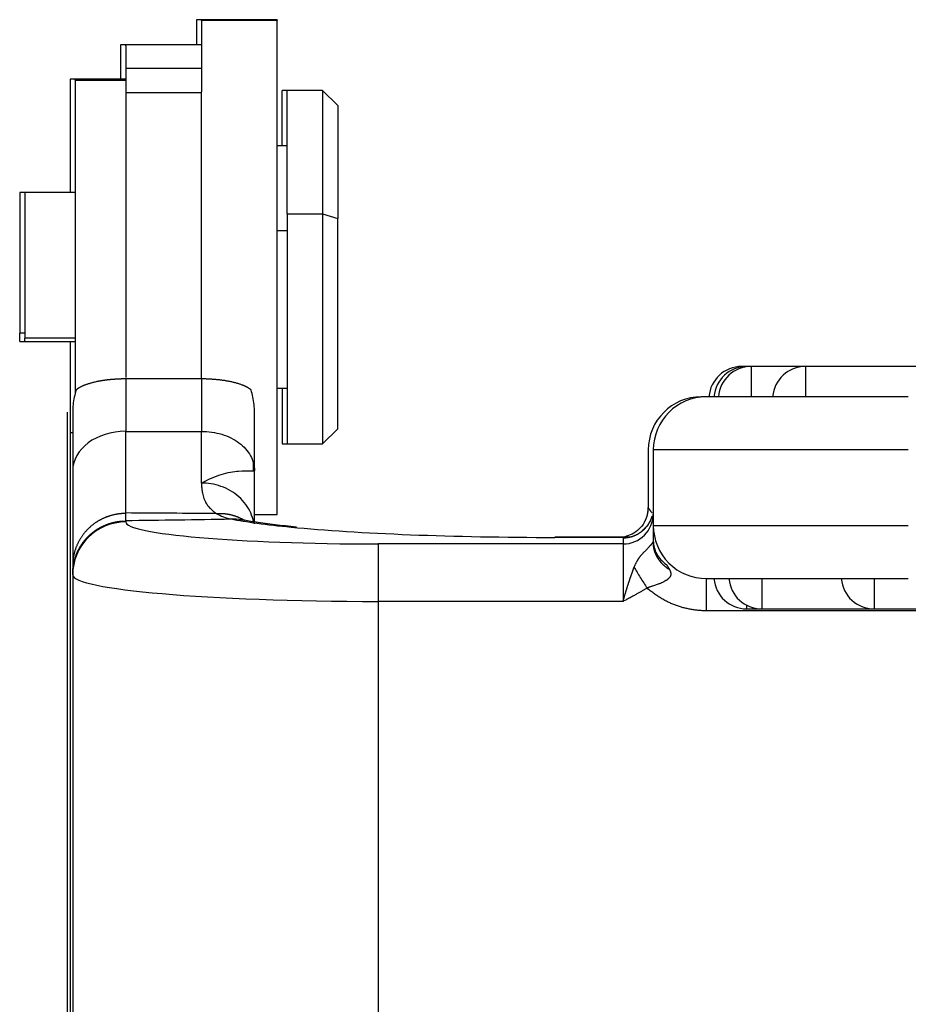
# Model space of a CAD drawing. Units: millimetres. Extents: x 127 to 721, y 1917 to 2337.
# Drawn here: x 442 to 460, y 2228 to 2247 of the extents above; entities that cross this region are included whole.
import ezdxf

# ---------------------------------------------------------------- set-up
doc = ezdxf.new("R2010")
doc.units = ezdxf.units.MM
doc.header["$LTSCALE"] = 65.395
doc.layers.add('8', color=7, linetype='CONTINUOUS', true_color=0xffffff)

msp = doc.modelspace()

# ---------------------------------------------------------------- linework, layer by layer
at = {"layer": '8', "color": 0, "linetype": 'Continuous', "lineweight": 25}
for p, q in [((445.847, 2247.086), (445.747, 2247.086)), ((445.747, 2247.086), (445.747, 2246.586)), ((447.347, 2247.086), (445.847, 2247.086)), ((445.847, 2247.067), (445.847, 2247.086)), ((447.347, 2247.067), (445.847, 2247.067)), ((445.847, 2247.067), (445.847, 2245.656)), ((447.347, 2247.086), (447.347, 2247.067)), ((447.347, 2237.286), (447.347, 2247.067)), ((444.347, 2246.586), (444.247, 2246.586)), ((444.247, 2246.586), (444.247, 2245.91)), ((445.847, 2246.586), (444.347, 2246.586)), ((444.347, 2246.569), (444.347, 2246.586)), ((444.347, 2246.569), (444.347, 2246.126)), ((444.347, 2246.126), (444.347, 2245.634)), ((444.347, 2246.126), (445.847, 2246.126)), ((443.347, 2245.91), (443.247, 2245.91)), ((443.247, 2245.91), (443.247, 2243.661)), ((444.347, 2245.91), (443.347, 2245.91)), ((443.347, 2245.89), (443.347, 2245.91)), ((443.347, 2245.89), (443.347, 2239.693)), ((443.347, 2245.89), (444.347, 2245.89)), ((447.547, 2245.686), (447.447, 2245.686)), ((447.447, 2244.586), (447.447, 2245.686)), ((448.247, 2245.686), (447.547, 2245.686)), ((447.547, 2243.24), (447.547, 2245.686)), ((448.547, 2245.386), (448.247, 2245.686)), ((448.247, 2245.686), (448.247, 2243.24)), ((445.847, 2245.635), (444.347, 2245.634)), ((444.347, 2245.634), (444.347, 2240.001)), ((445.847, 2245.635), (445.847, 2245.656)), ((445.847, 2239.986), (445.847, 2245.635)), ((448.547, 2245.386), (448.547, 2243.149)), ((447.547, 2244.586), (447.347, 2244.586)), ((442.347, 2243.661), (442.247, 2243.661)), ((442.247, 2243.661), (442.247, 2240.878)), ((443.347, 2243.661), (442.347, 2243.661)), ((442.347, 2243.661), (442.347, 2240.779)), ((447.547, 2243.24), (448.247, 2243.24)), ((447.547, 2243.24), (447.547, 2238.686)), ((448.247, 2243.24), (448.547, 2243.149)), ((448.247, 2243.24), (448.247, 2238.686)), ((448.547, 2238.986), (448.547, 2243.149)), ((447.347, 2242.908), (447.547, 2242.908)), ((442.247, 2240.711), (442.247, 2240.878)), ((442.347, 2240.878), (442.247, 2240.878)), ((442.247, 2240.711), (442.347, 2240.711)), ((442.347, 2240.711), (442.347, 2240.779)), ((443.347, 2240.779), (442.347, 2240.779)), ((442.347, 2240.711), (443.347, 2240.711)), ((443.247, 2240.711), (443.247, 2238.91)), ((456.648, 2240.217), (456.547, 2240.217)), ((456.547, 2240.217), (456.547, 2240.21)), ((456.735, 2240.217), (456.647, 2240.217)), ((456.647, 2240.215), (456.647, 2240.217)), ((456.647, 2240.215), (456.647, 2240.212)), ((457.81, 2240.217), (456.734, 2240.217)), ((456.734, 2240.217), (456.734, 2239.617)), ((470.247, 2240.217), (457.809, 2240.217)), ((457.809, 2240.215), (457.809, 2240.217)), ((457.809, 2240.215), (457.809, 2239.617)), ((445.847, 2239.971), (444.347, 2239.971)), ((444.347, 2239.971), (444.347, 2238.933)), ((445.847, 2239.971), (445.847, 2238.933)), ((447.347, 2239.786), (447.547, 2239.786)), ((447.447, 2239.786), (447.447, 2238.686)), ((455.848, 2239.617), (455.747, 2239.617)), ((455.747, 2239.617), (455.747, 2239.613)), ((459.847, 2239.617), (455.847, 2239.617)), ((443.197, 2225.372), (443.197, 2239.31)), ((443.297, 2239.31), (443.297, 2238.152)), ((446.897, 2238.152), (446.897, 2239.31)), ((443.247, 2238.94), (443.247, 2230.282)), ((443.247, 2238.91), (443.297, 2238.91)), ((444.347, 2237.314), (444.347, 2238.933)), ((444.347, 2238.933), (445.847, 2238.933)), ((445.847, 2237.909), (445.847, 2238.933)), ((448.247, 2238.686), (448.547, 2238.986)), ((447.447, 2238.686), (447.547, 2238.686)), ((447.547, 2238.686), (448.247, 2238.686)), ((454.697, 2238.567), (454.697, 2237.422)), ((459.847, 2238.567), (454.797, 2238.567)), ((454.797, 2238.567), (454.797, 2237.067)), ((443.297, 2238.152), (443.297, 2236.284)), ((446.897, 2237.102), (446.897, 2238.152)), ((446.897, 2237.286), (447.347, 2237.286)), ((444.347, 2237.166), (444.347, 2237.138)), ((454.797, 2237.067), (456.273, 2237.067)), ((456.273, 2237.067), (459.847, 2237.067)), ((449.347, 2236.702), (449.347, 2235.565)), ((454.197, 2236.702), (449.347, 2236.702)), ((454.218, 2236.837), (452.847, 2236.837)), ((452.847, 2236.837), (452.847, 2236.833)), ((454.2, 2236.833), (452.848, 2236.833)), ((454.197, 2236.702), (454.197, 2235.565)), ((443.297, 2236.092), (443.297, 2236.12)), ((443.297, 2236.092), (443.297, 2227.122)), ((455.847, 2236.017), (457.016, 2236.017)), ((456.944, 2236.017), (456.944, 2235.417)), ((457.016, 2236.017), (459.847, 2236.017)), ((459.169, 2236.017), (459.169, 2235.417)), ((454.197, 2235.565), (449.347, 2235.565)), ((449.347, 2235.565), (449.347, 2226.599)), ((456.647, 2235.417), (456.647, 2235.489)), ((456.647, 2235.417), (456.944, 2235.417)), ((456.944, 2235.417), (459.169, 2235.417)), ((459.169, 2235.417), (467.947, 2235.417)), ((443.247, 2230.282), (443.247, 2225.872))]:
    msp.add_line(p, q, dxfattribs=at)
for centre, radius, start, end in [((456.547, 2239.567), 0.65, 90, 175.5883), ((456.647, 2239.567), 0.65, 90, 175.5883), ((456.734, 2239.567), 0.65, 90, 175.5883), ((457.809, 2239.567), 0.65, 90, 175.5883), ((455.747, 2238.567), 1.05, 90, 180), ((455.847, 2238.567), 1.05, 90, 180), ((455.847, 2237.067), 1.05, 179.9999, 270), ((456.647, 2236.067), 0.65, 184.4117, 270), ((456.944, 2236.067), 0.65, 184.4117, 270), ((459.169, 2236.067), 0.65, 184.4117, 270)]:
    msp.add_arc(centre, radius, start, end, dxfattribs=at)
for centre, major_axis, ratio, start_param, end_param in [((444.347, 2238.152), (-1.05, 0), 0.744345, 4.712389, 6.283185), ((454.197, 2237.3), (0.6, 0), 0.996195, 4.712389, 6.283185), ((444.347, 2236.092), (1.05, 0), 0.996195, 1.570796, 3.141593), ((449.347, 2237.138), (5, 0), 0.087156, 3.141625, 4.712392), ((452.847, 2237.443), (-7, 0), 0.087156, 0.411556, 0.728701), ((452.847, 2237.443), (-7, 0), 0.087156, 0.728701, 1.570802), ((449.347, 2236.092), (-6.05, 0), 0.087156, 0, 1.570796)]:
    msp.add_ellipse(centre, major_axis=major_axis, ratio=ratio, start_param=start_param, end_param=end_param, dxfattribs=at)
for points, knots in [([(444.347, 2239.971), (444.343, 2239.971), (444.333, 2239.971), (444.318, 2239.971), (444.303, 2239.97), (444.288, 2239.97), (444.274, 2239.97), (444.259, 2239.97), (444.244, 2239.969), (444.229, 2239.969), (444.214, 2239.968), (444.2, 2239.968), (444.185, 2239.967), (444.17, 2239.966), (444.155, 2239.965), (444.141, 2239.964), (444.126, 2239.963), (444.111, 2239.962), (444.097, 2239.961), (444.082, 2239.96), (444.068, 2239.959), (444.053, 2239.957), (444.039, 2239.956), (444.024, 2239.955), (444.01, 2239.953), (443.996, 2239.952), (443.981, 2239.95), (443.967, 2239.948), (443.953, 2239.946), (443.939, 2239.945), (443.925, 2239.943), (443.911, 2239.941), (443.897, 2239.939), (443.884, 2239.936), (443.87, 2239.934), (443.856, 2239.932), (443.843, 2239.93), (443.83, 2239.927), (443.816, 2239.925), (443.803, 2239.922), (443.79, 2239.92), (443.759, 2239.913), (443.711, 2239.903), (443.649, 2239.886), (443.59, 2239.868), (443.548, 2239.853), (443.519, 2239.841), (443.503, 2239.835), (443.487, 2239.828), (443.472, 2239.82), (443.457, 2239.813), (443.442, 2239.805), (443.428, 2239.797), (443.414, 2239.789), (443.401, 2239.78), (443.389, 2239.772), (443.377, 2239.763), (443.369, 2239.757), (443.366, 2239.754)], [0, 0, 0, 0, 0.010645, 0.021302, 0.031974, 0.04266, 0.053363, 0.064082, 0.07482, 0.085578, 0.096356, 0.107157, 0.11798, 0.128827, 0.139699, 0.150598, 0.161523, 0.172477, 0.183461, 0.194475, 0.205521, 0.216599, 0.227711, 0.238857, 0.250039, 0.261258, 0.272514, 0.283809, 0.295143, 0.306517, 0.317933, 0.329391, 0.340893, 0.352438, 0.364028, 0.375665, 0.387347, 0.399078, 0.410856, 0.422684, 0.434562, 0.44649, 0.508201, 0.572187, 0.638529, 0.707292, 0.729288, 0.751715, 0.774576, 0.797872, 0.821603, 0.845771, 0.870376, 0.895421, 0.920905, 0.946829, 0.973194, 1, 1, 1, 1]), ([(446.829, 2239.754), (446.827, 2239.755), (446.823, 2239.759), (446.817, 2239.764), (446.81, 2239.769), (446.804, 2239.773), (446.797, 2239.778), (446.79, 2239.783), (446.782, 2239.788), (446.775, 2239.792), (446.767, 2239.797), (446.76, 2239.801), (446.752, 2239.806), (446.744, 2239.81), (446.735, 2239.814), (446.727, 2239.818), (446.719, 2239.822), (446.71, 2239.826), (446.701, 2239.83), (446.693, 2239.834), (446.684, 2239.838), (446.675, 2239.842), (446.666, 2239.845), (446.642, 2239.855), (446.602, 2239.869), (446.543, 2239.887), (446.481, 2239.903), (446.428, 2239.915), (446.389, 2239.923), (446.362, 2239.928), (446.336, 2239.932), (446.309, 2239.937), (446.281, 2239.941), (446.254, 2239.945), (446.226, 2239.948), (446.197, 2239.952), (446.169, 2239.955), (446.14, 2239.958), (446.111, 2239.96), (446.082, 2239.962), (446.053, 2239.964), (446.024, 2239.966), (445.995, 2239.968), (445.965, 2239.969), (445.936, 2239.97), (445.906, 2239.97), (445.877, 2239.971), (445.857, 2239.971), (445.847, 2239.971)], [0, 0, 0, 0, 0.014844, 0.029555, 0.044134, 0.058581, 0.072895, 0.087078, 0.101128, 0.115047, 0.128833, 0.142489, 0.156013, 0.169405, 0.182667, 0.195797, 0.208797, 0.221666, 0.234405, 0.247013, 0.259492, 0.271841, 0.284061, 0.296151, 0.364818, 0.431084, 0.495017, 0.556697, 0.580292, 0.603694, 0.626908, 0.649942, 0.672801, 0.695494, 0.718027, 0.740407, 0.762643, 0.784742, 0.806711, 0.828559, 0.850294, 0.871925, 0.893459, 0.914907, 0.936275, 0.957575, 0.978813, 1, 1, 1, 1]), ([(443.366, 2239.754), (443.351, 2239.707), (443.326, 2239.613), (443.303, 2239.463), (443.297, 2239.362), (443.297, 2239.31)], [0, 0, 0, 0, 0.333334, 0.666667, 1, 1, 1, 1]), ([(446.897, 2239.31), (446.897, 2239.362), (446.892, 2239.463), (446.869, 2239.613), (446.844, 2239.707), (446.829, 2239.754)], [0, 0, 0, 0, 0.333323, 0.666661, 1, 1, 1, 1]), ([(445.847, 2238.933), (445.916, 2238.933), (445.985, 2238.928), (446.12, 2238.908), (446.186, 2238.894), (446.313, 2238.854), (446.374, 2238.83), (446.488, 2238.773), (446.541, 2238.741), (446.639, 2238.668), (446.682, 2238.629), (446.759, 2238.544), (446.791, 2238.498), (446.844, 2238.404), (446.864, 2238.355), (446.878, 2238.302), (446.878, 2238.3), (446.879, 2238.298)], [0, 0, 0, 0, 0.14194, 0.14194, 0.283879, 0.283879, 0.425819, 0.425819, 0.567758, 0.567758, 0.709698, 0.709698, 0.851638, 0.851638, 0.993577, 0.993577, 1, 1, 1, 1]), ([(445.847, 2237.909), (445.977, 2237.984), (446.247, 2238.097), (446.604, 2238.158), (446.806, 2238.154), (446.867, 2238.149), (446.88, 2238.149)], [0, 0, 0, 0, 0.282846, 0.565692, 0.848537, 1, 1, 1, 1]), ([(446.88, 2237.141), (446.868, 2237.2), (446.813, 2237.376), (446.612, 2237.655), (446.239, 2237.869), (445.971, 2237.909), (445.847, 2237.909)], [0, 0, 0, 0, 0.1446, 0.429736, 0.714872, 1, 1, 1, 1]), ([(445.847, 2237.909), (445.848, 2237.904), (445.848, 2237.893), (445.848, 2237.878), (445.849, 2237.863), (445.85, 2237.848), (445.851, 2237.833), (445.852, 2237.818), (445.854, 2237.804), (445.855, 2237.79), (445.857, 2237.776), (445.859, 2237.762), (445.861, 2237.748), (445.863, 2237.735), (445.865, 2237.722), (445.871, 2237.694), (445.881, 2237.653), (445.897, 2237.601), (445.916, 2237.555), (445.937, 2237.516), (445.957, 2237.482), (445.981, 2237.45), (446.002, 2237.426), (446.019, 2237.408), (446.031, 2237.396), (446.044, 2237.383), (446.058, 2237.371), (446.072, 2237.358), (446.088, 2237.345), (446.105, 2237.332), (446.123, 2237.319), (446.136, 2237.31), (446.142, 2237.306)], [0, 0, 0, 0, 0.018895, 0.037696, 0.056404, 0.07502, 0.093546, 0.111983, 0.130331, 0.148593, 0.166769, 0.18486, 0.202869, 0.220794, 0.238639, 0.256404, 0.335243, 0.413995, 0.492743, 0.55257, 0.612483, 0.672521, 0.732717, 0.757323, 0.783174, 0.810279, 0.838652, 0.868303, 0.899246, 0.931499, 0.965077, 1, 1, 1, 1]), ([(444.347, 2237.306), (444.342, 2237.306), (444.332, 2237.306), (444.315, 2237.305), (444.299, 2237.305), (444.283, 2237.304), (444.266, 2237.303), (444.25, 2237.301), (444.233, 2237.3), (444.216, 2237.298), (444.199, 2237.295), (444.182, 2237.293), (444.165, 2237.29), (444.147, 2237.287), (444.13, 2237.283), (444.112, 2237.28), (444.095, 2237.276), (444.077, 2237.271), (444.059, 2237.266), (444.041, 2237.261), (444.023, 2237.255), (444.005, 2237.25), (443.987, 2237.243), (443.969, 2237.237), (443.951, 2237.23), (443.933, 2237.222), (443.915, 2237.214), (443.897, 2237.206), (443.879, 2237.198), (443.861, 2237.188), (443.843, 2237.179), (443.825, 2237.169), (443.807, 2237.159), (443.789, 2237.148), (443.772, 2237.137), (443.754, 2237.125), (443.736, 2237.113), (443.719, 2237.101), (443.702, 2237.088), (443.685, 2237.074), (443.668, 2237.061), (443.651, 2237.046), (443.634, 2237.032), (443.618, 2237.016), (443.602, 2237.001), (443.586, 2236.985), (443.57, 2236.968), (443.555, 2236.951), (443.54, 2236.934), (443.525, 2236.916), (443.511, 2236.897), (443.496, 2236.879), (443.483, 2236.859), (443.469, 2236.84), (443.456, 2236.82), (443.443, 2236.799), (443.431, 2236.778), (443.419, 2236.757), (443.408, 2236.735), (443.397, 2236.713), (443.387, 2236.69), (443.377, 2236.667), (443.367, 2236.644), (443.358, 2236.62), (443.35, 2236.596), (443.342, 2236.572), (443.335, 2236.547), (443.328, 2236.522), (443.322, 2236.496), (443.317, 2236.471), (443.312, 2236.445), (443.308, 2236.418), (443.304, 2236.392), (443.301, 2236.365), (443.299, 2236.338), (443.298, 2236.311), (443.298, 2236.293), (443.297, 2236.284)], [0, 0, 0, 0, 0.009687, 0.019472, 0.029355, 0.039337, 0.049417, 0.059596, 0.069873, 0.080248, 0.090722, 0.101294, 0.111964, 0.122734, 0.133601, 0.144567, 0.155632, 0.166795, 0.178056, 0.189416, 0.200875, 0.212432, 0.224088, 0.235842, 0.247694, 0.259646, 0.271696, 0.283844, 0.296091, 0.308437, 0.320881, 0.333424, 0.346065, 0.358806, 0.371644, 0.384582, 0.397618, 0.410752, 0.423986, 0.437318, 0.450748, 0.464278, 0.477906, 0.491632, 0.505458, 0.519382, 0.533404, 0.547526, 0.561746, 0.576065, 0.590482, 0.604999, 0.619614, 0.634327, 0.64914, 0.664051, 0.679061, 0.69417, 0.709377, 0.724683, 0.740088, 0.755592, 0.771194, 0.786895, 0.802695, 0.818594, 0.834592, 0.850688, 0.866883, 0.883177, 0.899569, 0.916061, 0.932651, 0.94934, 0.966128, 0.983015, 1, 1, 1, 1]), ([(446.142, 2237.306), (446.148, 2237.307), (446.158, 2237.307), (446.174, 2237.308), (446.189, 2237.308), (446.205, 2237.308), (446.221, 2237.308), (446.236, 2237.308), (446.252, 2237.307), (446.268, 2237.306), (446.284, 2237.305), (446.3, 2237.304), (446.315, 2237.302), (446.331, 2237.3), (446.347, 2237.298), (446.362, 2237.296), (446.378, 2237.293), (446.393, 2237.29), (446.409, 2237.287), (446.424, 2237.284), (446.44, 2237.28), (446.455, 2237.276), (446.47, 2237.272), (446.485, 2237.267), (446.501, 2237.263), (446.515, 2237.258), (446.53, 2237.252), (446.545, 2237.247), (446.56, 2237.241), (446.574, 2237.235), (446.589, 2237.229), (446.603, 2237.222), (446.617, 2237.216), (446.631, 2237.209), (446.645, 2237.202), (446.659, 2237.194), (446.672, 2237.187), (446.686, 2237.179), (446.695, 2237.174), (446.7, 2237.171), (446.7, 2237.17)], [0, 0, 0, 0, 0.026341, 0.052774, 0.079291, 0.105885, 0.132551, 0.159281, 0.18607, 0.212912, 0.239802, 0.266734, 0.293704, 0.320707, 0.347739, 0.374795, 0.401873, 0.428968, 0.456077, 0.483198, 0.510328, 0.537465, 0.564606, 0.59175, 0.618895, 0.646041, 0.673185, 0.700326, 0.727457, 0.754572, 0.781667, 0.808735, 0.835772, 0.862771, 0.889728, 0.916638, 0.943495, 0.970296, 0.997035, 1, 1, 1, 1]), ([(454.62, 2237.131), (454.621, 2237.132), (454.623, 2237.136), (454.627, 2237.143), (454.631, 2237.151), (454.635, 2237.159), (454.639, 2237.167), (454.643, 2237.175), (454.647, 2237.183), (454.65, 2237.191), (454.653, 2237.199), (454.657, 2237.206), (454.66, 2237.214), (454.663, 2237.222), (454.666, 2237.23), (454.668, 2237.238), (454.671, 2237.246), (454.673, 2237.254), (454.676, 2237.262), (454.678, 2237.269), (454.68, 2237.277), (454.682, 2237.285), (454.684, 2237.293), (454.686, 2237.3), (454.687, 2237.308), (454.689, 2237.316), (454.69, 2237.323), (454.691, 2237.331), (454.693, 2237.338), (454.694, 2237.346), (454.695, 2237.353), (454.696, 2237.361), (454.696, 2237.368), (454.697, 2237.375), (454.698, 2237.383), (454.698, 2237.39), (454.699, 2237.397), (454.699, 2237.404), (454.699, 2237.411), (454.699, 2237.416), (454.699, 2237.418)], [0, 0, 0, 0, 0.015966, 0.045934, 0.075714, 0.105308, 0.134713, 0.163932, 0.192963, 0.221806, 0.250462, 0.278931, 0.307213, 0.335307, 0.363214, 0.390933, 0.418465, 0.44581, 0.472967, 0.499937, 0.52672, 0.553315, 0.579723, 0.605944, 0.631977, 0.657823, 0.683481, 0.708953, 0.734237, 0.759334, 0.784243, 0.808965, 0.8335, 0.857848, 0.882008, 0.905981, 0.929766, 0.953365, 0.976776, 1, 1, 1, 1]), ([(454.672, 2237.25), (454.677, 2237.268), (454.682, 2237.287), (454.694, 2237.344), (454.697, 2237.383), (454.697, 2237.422)], [0, 0, 0, 0, 0.32959, 0.32959, 1, 1, 1, 1]), ([(454.772, 2237.319), (454.769, 2237.322), (454.764, 2237.33), (454.757, 2237.34), (454.751, 2237.348), (454.746, 2237.354), (454.742, 2237.359), (454.739, 2237.363), (454.735, 2237.368), (454.732, 2237.373), (454.728, 2237.377), (454.725, 2237.381), (454.722, 2237.385), (454.719, 2237.389), (454.717, 2237.392), (454.714, 2237.396), (454.712, 2237.399), (454.71, 2237.402), (454.708, 2237.405), (454.706, 2237.407), (454.704, 2237.41), (454.702, 2237.412), (454.701, 2237.414), (454.7, 2237.416), (454.699, 2237.417), (454.699, 2237.418)], [0, 0, 0, 0, 0.062594, 0.145486, 0.198012, 0.237104, 0.276305, 0.315616, 0.355035, 0.394562, 0.434195, 0.473932, 0.513772, 0.553714, 0.593756, 0.633897, 0.67414, 0.714487, 0.754941, 0.795503, 0.836175, 0.87696, 0.917858, 0.958871, 1, 1, 1, 1]), ([(443.297, 2236.12), (443.298, 2236.126), (443.298, 2236.136), (443.298, 2236.152), (443.299, 2236.168), (443.3, 2236.183), (443.301, 2236.199), (443.303, 2236.214), (443.304, 2236.23), (443.306, 2236.245), (443.308, 2236.26), (443.311, 2236.275), (443.313, 2236.291), (443.316, 2236.306), (443.319, 2236.32), (443.322, 2236.335), (443.325, 2236.35), (443.329, 2236.365), (443.333, 2236.379), (443.337, 2236.393), (443.341, 2236.408), (443.345, 2236.422), (443.35, 2236.436), (443.354, 2236.45), (443.359, 2236.464), (443.364, 2236.477), (443.369, 2236.491), (443.375, 2236.505), (443.38, 2236.518), (443.386, 2236.531), (443.392, 2236.544), (443.398, 2236.557), (443.404, 2236.57), (443.411, 2236.583), (443.417, 2236.595), (443.424, 2236.608), (443.43, 2236.62), (443.437, 2236.632), (443.444, 2236.644), (443.452, 2236.656), (443.459, 2236.668), (443.466, 2236.679), (443.474, 2236.691), (443.482, 2236.702), (443.489, 2236.713), (443.497, 2236.724), (443.505, 2236.735), (443.513, 2236.746), (443.522, 2236.757), (443.53, 2236.767), (443.538, 2236.777), (443.547, 2236.788), (443.556, 2236.798), (443.564, 2236.807), (443.573, 2236.817), (443.582, 2236.827), (443.591, 2236.836), (443.6, 2236.845), (443.609, 2236.855), (443.618, 2236.863), (443.628, 2236.872), (443.637, 2236.881), (443.646, 2236.889), (443.656, 2236.898), (443.665, 2236.906), (443.675, 2236.914), (443.685, 2236.922), (443.694, 2236.93), (443.704, 2236.937), (443.714, 2236.945), (443.724, 2236.952), (443.733, 2236.96), (443.743, 2236.967), (443.753, 2236.973), (443.763, 2236.98), (443.773, 2236.987), (443.783, 2236.993), (443.794, 2237), (443.804, 2237.006), (443.814, 2237.012), (443.824, 2237.018), (443.834, 2237.024), (443.844, 2237.029), (443.855, 2237.035), (443.865, 2237.04), (443.875, 2237.045), (443.885, 2237.05), (443.896, 2237.055), (443.906, 2237.06), (443.916, 2237.065), (443.926, 2237.069), (443.937, 2237.074), (443.947, 2237.078), (443.957, 2237.082), (443.967, 2237.086), (443.978, 2237.09), (443.988, 2237.094), (443.998, 2237.098), (444.008, 2237.101), (444.018, 2237.105), (444.029, 2237.108), (444.039, 2237.111), (444.049, 2237.114), (444.059, 2237.117), (444.069, 2237.12), (444.079, 2237.123), (444.089, 2237.125), (444.099, 2237.128), (444.109, 2237.13), (444.119, 2237.132), (444.129, 2237.135), (444.139, 2237.137), (444.149, 2237.139), (444.159, 2237.14), (444.169, 2237.142), (444.179, 2237.144), (444.188, 2237.145), (444.198, 2237.147), (444.208, 2237.148), (444.217, 2237.149), (444.227, 2237.151), (444.237, 2237.152), (444.246, 2237.153), (444.255, 2237.153), (444.265, 2237.154), (444.274, 2237.155), (444.284, 2237.156), (444.293, 2237.156), (444.302, 2237.157), (444.311, 2237.157), (444.32, 2237.157), (444.329, 2237.157), (444.338, 2237.157), (444.344, 2237.157), (444.347, 2237.157)], [0, 0, 0, 0, 0.009683, 0.019334, 0.028952, 0.038539, 0.048093, 0.057615, 0.067104, 0.076562, 0.085987, 0.09538, 0.104741, 0.11407, 0.123367, 0.132631, 0.141863, 0.151063, 0.160231, 0.169366, 0.17847, 0.187541, 0.19658, 0.205587, 0.214561, 0.223504, 0.232414, 0.241292, 0.250138, 0.258952, 0.267733, 0.276483, 0.2852, 0.293885, 0.302537, 0.311158, 0.319746, 0.328302, 0.336826, 0.345318, 0.353778, 0.362205, 0.370601, 0.378964, 0.387295, 0.395594, 0.40386, 0.412095, 0.420297, 0.428467, 0.436605, 0.44471, 0.452784, 0.460825, 0.468835, 0.476812, 0.484757, 0.492669, 0.50055, 0.508398, 0.516214, 0.523998, 0.53175, 0.53947, 0.547158, 0.554813, 0.562436, 0.570027, 0.577586, 0.585113, 0.592608, 0.60007, 0.6075, 0.614899, 0.622265, 0.629598, 0.6369, 0.64417, 0.651407, 0.658612, 0.665785, 0.672926, 0.680035, 0.687112, 0.694157, 0.701169, 0.708149, 0.715097, 0.722013, 0.728897, 0.735749, 0.742569, 0.749356, 0.756112, 0.762835, 0.769526, 0.776185, 0.782812, 0.789406, 0.795969, 0.8025, 0.808998, 0.815464, 0.821898, 0.828301, 0.83467, 0.841008, 0.847314, 0.853588, 0.859829, 0.866039, 0.872216, 0.878361, 0.884474, 0.890555, 0.896604, 0.902621, 0.908606, 0.914559, 0.920479, 0.926368, 0.932224, 0.938048, 0.943841, 0.949601, 0.955329, 0.961025, 0.966689, 0.972321, 0.977921, 0.983489, 0.989025, 0.994528, 1, 1, 1, 1]), ([(447.727, 2237.037), (447.576, 2237.051), (447.286, 2237.082), (446.932, 2237.13), (446.725, 2237.166), (446.637, 2237.183), (446.622, 2237.186)], [0, 0, 0, 0, 0.310015, 0.645289, 0.937346, 1, 1, 1, 1]), ([(454.638, 2237.165), (454.612, 2237.113), (454.549, 2237.021), (454.418, 2236.913), (454.27, 2236.85), (454.172, 2236.835), (454.123, 2236.834)], [0, 0, 0, 0, 0.258596, 0.517467, 0.767071, 1, 1, 1, 1]), ([(454.197, 2236.825), (454.201, 2236.825), (454.209, 2236.825), (454.221, 2236.825), (454.232, 2236.826), (454.243, 2236.826), (454.254, 2236.827), (454.265, 2236.829), (454.276, 2236.83), (454.287, 2236.831), (454.298, 2236.833), (454.308, 2236.835), (454.318, 2236.837), (454.329, 2236.839), (454.339, 2236.842), (454.349, 2236.844), (454.358, 2236.847), (454.368, 2236.849), (454.378, 2236.852), (454.387, 2236.855), (454.396, 2236.858), (454.405, 2236.862), (454.414, 2236.865), (454.423, 2236.868), (454.431, 2236.872), (454.44, 2236.876), (454.448, 2236.879), (454.456, 2236.883), (454.464, 2236.887), (454.472, 2236.891), (454.48, 2236.895), (454.487, 2236.899), (454.495, 2236.903), (454.502, 2236.907), (454.509, 2236.912), (454.516, 2236.916), (454.523, 2236.92), (454.53, 2236.924), (454.536, 2236.929), (454.542, 2236.933), (454.549, 2236.938), (454.555, 2236.942), (454.561, 2236.947), (454.567, 2236.951), (454.572, 2236.955), (454.578, 2236.96), (454.583, 2236.964), (454.588, 2236.969), (454.594, 2236.973), (454.599, 2236.978), (454.604, 2236.982), (454.608, 2236.987), (454.613, 2236.991), (454.617, 2236.995), (454.627, 2237.004), (454.64, 2237.018), (454.657, 2237.038), (454.673, 2237.058), (454.688, 2237.078), (454.703, 2237.099), (454.716, 2237.121), (454.728, 2237.143), (454.74, 2237.165), (454.75, 2237.188), (454.759, 2237.211), (454.766, 2237.232), (454.771, 2237.245), (454.772, 2237.25)], [0, 0, 0, 0, 0.015113, 0.030091, 0.044933, 0.05964, 0.074212, 0.088648, 0.102949, 0.117114, 0.131144, 0.145039, 0.158798, 0.172422, 0.18591, 0.199263, 0.212481, 0.225563, 0.23851, 0.251322, 0.263998, 0.276538, 0.288944, 0.301214, 0.313348, 0.325347, 0.337211, 0.348939, 0.360532, 0.37199, 0.383312, 0.394499, 0.40555, 0.416466, 0.427247, 0.437892, 0.448402, 0.458776, 0.469015, 0.479119, 0.489087, 0.49892, 0.508617, 0.518179, 0.527606, 0.536897, 0.546053, 0.555073, 0.563959, 0.572708, 0.581323, 0.589802, 0.598145, 0.606353, 0.614426, 0.648393, 0.68218, 0.715787, 0.749214, 0.78246, 0.815526, 0.848411, 0.881117, 0.913642, 0.945988, 0.978153, 1, 1, 1, 1]), ([(454.738, 2237.165), (454.712, 2237.113), (454.662, 2237.039), (454.595, 2236.978), (454.568, 2236.957)], [0, 0, 0, 0, 0.622249, 1, 1, 1, 1]), ([(454.774, 2237.256), (454.773, 2237.252), (454.77, 2237.244), (454.766, 2237.232), (454.761, 2237.218), (454.756, 2237.205), (454.751, 2237.192), (454.745, 2237.179), (454.739, 2237.166), (454.732, 2237.153), (454.725, 2237.14), (454.718, 2237.127), (454.71, 2237.114), (454.701, 2237.101), (454.694, 2237.091), (454.69, 2237.084), (454.689, 2237.083)], [0, 0, 0, 0, 0.062889, 0.133631, 0.205167, 0.277497, 0.350621, 0.424539, 0.499252, 0.574759, 0.65106, 0.728156, 0.806046, 0.88473, 0.964208, 1, 1, 1, 1]), ([(454.797, 2237.067), (454.797, 2237.062), (454.797, 2237.052), (454.797, 2237.036), (454.797, 2237.02), (454.797, 2237.002), (454.797, 2236.984), (454.797, 2236.965), (454.797, 2236.945), (454.797, 2236.923), (454.797, 2236.898), (454.797, 2236.872), (454.797, 2236.845), (454.797, 2236.818), (454.797, 2236.791), (454.797, 2236.773), (454.797, 2236.764)], [0, 0, 0, 0, 0.057348, 0.116689, 0.178024, 0.241354, 0.306681, 0.374008, 0.443335, 0.514664, 0.60005, 0.683641, 0.765434, 0.845426, 0.923615, 1, 1, 1, 1]), ([(454.2, 2236.833), (454.2, 2236.833), (454.199, 2236.832), (454.198, 2236.83), (454.198, 2236.828), (454.198, 2236.826), (454.197, 2236.825), (454.197, 2236.825)], [0, 0, 0, 0, 0.199629, 0.399421, 0.599399, 0.799585, 1, 1, 1, 1]), ([(454.2, 2236.833), (454.201, 2236.834), (454.203, 2236.835), (454.205, 2236.836), (454.208, 2236.836), (454.211, 2236.837), (454.214, 2236.837), (454.216, 2236.837), (454.22, 2236.837), (454.223, 2236.837), (454.226, 2236.836), (454.229, 2236.836), (454.232, 2236.835), (454.233, 2236.835), (454.234, 2236.835)], [0, 0, 0, 0, 0.09613, 0.190709, 0.283745, 0.375243, 0.465212, 0.553658, 0.64059, 0.726015, 0.809942, 0.89238, 0.973339, 1, 1, 1, 1]), ([(454.273, 2236.837), (454.269, 2236.837), (454.258, 2236.836), (454.241, 2236.834), (454.22, 2236.833), (454.207, 2236.833), (454.2, 2236.833)], [0, 0, 0, 0, 0.170547, 0.444921, 0.721405, 1, 1, 1, 1]), ([(454.417, 2236.24), (454.419, 2236.246), (454.424, 2236.258), (454.432, 2236.275), (454.44, 2236.292), (454.448, 2236.308), (454.456, 2236.324), (454.464, 2236.339), (454.471, 2236.353), (454.479, 2236.367), (454.487, 2236.381), (454.495, 2236.394), (454.503, 2236.406), (454.51, 2236.418), (454.518, 2236.43), (454.526, 2236.442), (454.535, 2236.454), (454.546, 2236.467), (454.557, 2236.48), (454.568, 2236.492), (454.58, 2236.505), (454.593, 2236.519), (454.606, 2236.532), (454.619, 2236.546), (454.633, 2236.559), (454.648, 2236.575), (454.663, 2236.591), (454.679, 2236.608), (454.693, 2236.624), (454.707, 2236.639), (454.719, 2236.652), (454.73, 2236.664), (454.739, 2236.673), (454.745, 2236.68), (454.75, 2236.685), (454.755, 2236.69), (454.759, 2236.694), (454.763, 2236.699), (454.767, 2236.704), (454.771, 2236.708), (454.774, 2236.713), (454.777, 2236.717), (454.78, 2236.721), (454.783, 2236.725), (454.786, 2236.729), (454.788, 2236.732), (454.79, 2236.736), (454.792, 2236.739), (454.793, 2236.741), (454.793, 2236.742)], [0, 0, 0, 0, 0.025916, 0.051114, 0.075597, 0.099371, 0.122441, 0.144813, 0.166493, 0.187489, 0.207809, 0.227462, 0.24646, 0.264814, 0.282539, 0.299652, 0.319678, 0.339968, 0.36063, 0.381762, 0.403459, 0.425808, 0.448887, 0.472769, 0.497521, 0.523203, 0.555797, 0.587408, 0.618164, 0.648218, 0.67775, 0.706966, 0.736098, 0.751428, 0.766891, 0.782491, 0.798234, 0.814123, 0.830163, 0.84636, 0.862718, 0.879242, 0.895937, 0.912809, 0.929863, 0.947103, 0.964536, 0.982167, 1, 1, 1, 1]), ([(454.793, 2236.742), (454.793, 2236.738), (454.793, 2236.73), (454.793, 2236.719), (454.793, 2236.707), (454.793, 2236.696), (454.794, 2236.684), (454.795, 2236.672), (454.797, 2236.66), (454.798, 2236.649), (454.8, 2236.637), (454.802, 2236.625), (454.805, 2236.613), (454.807, 2236.602), (454.81, 2236.59), (454.813, 2236.578), (454.817, 2236.566), (454.821, 2236.555), (454.825, 2236.543), (454.829, 2236.531), (454.833, 2236.52), (454.838, 2236.508), (454.843, 2236.497), (454.849, 2236.485), (454.854, 2236.474), (454.86, 2236.463), (454.866, 2236.451), (454.873, 2236.44), (454.879, 2236.429), (454.886, 2236.418), (454.894, 2236.407), (454.901, 2236.396), (454.909, 2236.385), (454.917, 2236.375), (454.925, 2236.364), (454.934, 2236.354), (454.942, 2236.343), (454.951, 2236.333), (454.961, 2236.323), (454.97, 2236.313), (454.98, 2236.303), (454.99, 2236.293), (455, 2236.284), (455.011, 2236.275), (455.021, 2236.265), (455.032, 2236.256), (455.043, 2236.248), (455.055, 2236.239), (455.066, 2236.23), (455.078, 2236.222), (455.09, 2236.214), (455.102, 2236.206), (455.111, 2236.201), (455.115, 2236.198)], [0, 0, 0, 0, 0.018556, 0.037154, 0.055794, 0.074475, 0.093198, 0.111963, 0.13077, 0.149619, 0.16851, 0.187443, 0.206417, 0.225434, 0.244492, 0.263593, 0.282735, 0.30192, 0.321147, 0.340415, 0.359726, 0.379079, 0.398474, 0.417911, 0.43739, 0.456912, 0.476476, 0.496082, 0.51573, 0.53542, 0.555153, 0.574928, 0.594745, 0.614605, 0.634507, 0.654451, 0.674438, 0.694467, 0.714538, 0.734652, 0.754808, 0.775007, 0.795248, 0.815532, 0.835858, 0.856227, 0.876638, 0.897092, 0.917588, 0.938127, 0.958709, 0.979333, 1, 1, 1, 1]), ([(454.797, 2236.764), (454.798, 2236.719), (454.803, 2236.674), (454.826, 2236.587), (454.843, 2236.545), (454.888, 2236.464), (454.915, 2236.426), (454.979, 2236.356), (455.016, 2236.324), (455.056, 2236.296)], [0, 0, 0, 0, 0.25, 0.25, 0.5, 0.5, 0.75, 0.75, 1, 1, 1, 1]), ([(443.297, 2236.284), (443.297, 2236.28), (443.297, 2236.274), (443.297, 2236.264), (443.297, 2236.254), (443.297, 2236.245), (443.297, 2236.236), (443.297, 2236.227), (443.297, 2236.219), (443.297, 2236.211), (443.297, 2236.203), (443.297, 2236.195), (443.297, 2236.187), (443.297, 2236.18), (443.297, 2236.173), (443.297, 2236.166), (443.297, 2236.159), (443.297, 2236.153), (443.297, 2236.147), (443.297, 2236.141), (443.297, 2236.136), (443.297, 2236.13), (443.297, 2236.125), (443.297, 2236.122), (443.297, 2236.12)], [0, 0, 0, 0, 0.044979, 0.089997, 0.135054, 0.180152, 0.225291, 0.270472, 0.315697, 0.360967, 0.406282, 0.451644, 0.497054, 0.542512, 0.58802, 0.633579, 0.67919, 0.724854, 0.770571, 0.816343, 0.862171, 0.908056, 0.953999, 1, 1, 1, 1]), ([(454.197, 2235.565), (454.199, 2235.571), (454.202, 2235.582), (454.207, 2235.598), (454.212, 2235.615), (454.217, 2235.632), (454.222, 2235.648), (454.226, 2235.665), (454.231, 2235.681), (454.236, 2235.697), (454.241, 2235.713), (454.246, 2235.73), (454.25, 2235.746), (454.255, 2235.761), (454.26, 2235.777), (454.265, 2235.793), (454.27, 2235.809), (454.275, 2235.824), (454.279, 2235.839), (454.284, 2235.855), (454.289, 2235.87), (454.294, 2235.885), (454.299, 2235.9), (454.303, 2235.915), (454.308, 2235.93), (454.313, 2235.944), (454.318, 2235.959), (454.323, 2235.974), (454.327, 2235.988), (454.332, 2236.002), (454.337, 2236.016), (454.342, 2236.03), (454.346, 2236.044), (454.351, 2236.058), (454.356, 2236.072), (454.361, 2236.085), (454.365, 2236.099), (454.37, 2236.112), (454.375, 2236.125), (454.38, 2236.139), (454.384, 2236.152), (454.389, 2236.165), (454.394, 2236.177), (454.398, 2236.19), (454.403, 2236.203), (454.408, 2236.215), (454.412, 2236.228), (454.415, 2236.236), (454.417, 2236.24)], [0, 0, 0, 0, 0.02409, 0.048065, 0.071926, 0.095673, 0.119308, 0.14283, 0.166242, 0.189544, 0.212736, 0.235819, 0.258795, 0.281663, 0.304425, 0.327082, 0.349633, 0.37208, 0.394424, 0.416665, 0.438804, 0.460841, 0.482777, 0.504613, 0.526349, 0.547987, 0.569525, 0.590966, 0.61231, 0.633557, 0.654707, 0.675762, 0.696722, 0.717587, 0.738357, 0.759034, 0.779618, 0.800109, 0.820507, 0.840814, 0.861029, 0.881152, 0.901185, 0.921128, 0.94098, 0.960743, 0.980416, 1, 1, 1, 1]), ([(454.417, 2236.24), (454.435, 2236.21), (454.454, 2236.178), (454.495, 2236.111), (454.517, 2236.076), (454.561, 2236.006), (454.584, 2235.97), (454.629, 2235.899), (454.651, 2235.864), (454.673, 2235.831)], [0, 0, 0, 0, 0.25, 0.25, 0.5, 0.5, 0.75, 0.75, 1, 1, 1, 1]), ([(455.115, 2236.199), (455.117, 2236.196), (455.119, 2236.191), (455.123, 2236.184), (455.126, 2236.176), (455.129, 2236.169), (455.132, 2236.162), (455.134, 2236.155), (455.137, 2236.148), (455.138, 2236.141), (455.14, 2236.134), (455.141, 2236.128), (455.142, 2236.121), (455.143, 2236.114), (455.143, 2236.108), (455.143, 2236.102), (455.142, 2236.094), (455.141, 2236.085), (455.139, 2236.075), (455.136, 2236.067), (455.132, 2236.059), (455.128, 2236.051), (455.123, 2236.044), (455.117, 2236.036), (455.111, 2236.029), (455.104, 2236.022), (455.096, 2236.014), (455.088, 2236.007), (455.079, 2235.999), (455.069, 2235.992), (455.058, 2235.984), (455.038, 2235.971), (455.004, 2235.952), (454.952, 2235.928), (454.901, 2235.907), (454.855, 2235.891), (454.819, 2235.879), (454.788, 2235.87), (454.762, 2235.862), (454.743, 2235.856), (454.724, 2235.85), (454.706, 2235.843), (454.689, 2235.837), (454.678, 2235.833), (454.673, 2235.831)], [0, 0, 0, 0, 0.013869, 0.02754, 0.041024, 0.054329, 0.067465, 0.080444, 0.093277, 0.105974, 0.118549, 0.131014, 0.143383, 0.155669, 0.167887, 0.180051, 0.192178, 0.213098, 0.232183, 0.249514, 0.265064, 0.280933, 0.29715, 0.313749, 0.330758, 0.348208, 0.366126, 0.384542, 0.403482, 0.422974, 0.443043, 0.463718, 0.531639, 0.61171, 0.704623, 0.753535, 0.802821, 0.8525, 0.880017, 0.90637, 0.931548, 0.955548, 0.978365, 1, 1, 1, 1]), ([(455.055, 2236.295), (455.058, 2236.292), (455.062, 2236.285), (455.069, 2236.275), (455.076, 2236.265), (455.082, 2236.255), (455.088, 2236.245), (455.094, 2236.235), (455.1, 2236.226), (455.105, 2236.217), (455.11, 2236.208), (455.114, 2236.202), (455.115, 2236.199)], [0, 0, 0, 0, 0.105673, 0.209951, 0.312882, 0.414515, 0.5149, 0.61409, 0.712139, 0.809101, 0.905035, 1, 1, 1, 1]), ([(455.847, 2236.017), (455.847, 2236.017), (455.847, 2236.013), (455.847, 2235.997), (455.847, 2235.986), (455.847, 2235.954), (455.847, 2235.935), (455.847, 2235.889), (455.847, 2235.863), (455.847, 2235.804), (455.847, 2235.772), (455.847, 2235.703), (455.847, 2235.666), (455.847, 2235.588), (455.847, 2235.548), (455.847, 2235.464), (455.847, 2235.422), (455.847, 2235.378)], [0, 0, 0, 0, 0.125, 0.125, 0.25, 0.25, 0.375, 0.375, 0.5, 0.5, 0.625, 0.625, 0.75, 0.75, 0.875, 0.875, 1, 1, 1, 1])]:
    msp.add_open_spline(points, degree=3, knots=knots, dxfattribs=at)
for points, degree in [([(446.879, 2238.142), (446.879, 2238.305)], 1), ([(446.879, 2238.298), (446.891, 2238.25), (446.897, 2238.201), (446.897, 2238.152)], 3), ([(446.88, 2238.149), (446.892, 2238.149), (446.897, 2238.149), (446.897, 2238.152)], 3), ([(446.142, 2237.304), (445.544, 2237.308), (444.946, 2237.312), (444.347, 2237.316)], 3), ([(444.347, 2237.157), (444.347, 2237.207), (444.347, 2237.256), (444.347, 2237.306)], 3), ([(446.142, 2237.306), (446.231, 2237.254), (446.329, 2237.217), (446.432, 2237.199)], 3), ([(454.699, 2237.418), (454.699, 2237.42), (454.698, 2237.421), (454.698, 2237.422)], 3), ([(444.348, 2237.169), (445.042, 2237.176), (445.737, 2237.186), (446.432, 2237.199)], 3), ([(446.432, 2237.199), (446.499, 2237.202), (446.568, 2237.197), (446.638, 2237.183)], 3), ([(454.197, 2236.825), (454.197, 2236.784), (454.197, 2236.743), (454.197, 2236.702)], 3), ([(454.316, 2236.844), (454.301, 2236.841), (454.287, 2236.839), (454.273, 2236.838)], 3), ([(454.797, 2236.764), (454.796, 2236.756), (454.794, 2236.749), (454.793, 2236.742)], 3), ([(454.673, 2235.831), (454.464, 2235.7), (454.197, 2235.565)], 2), ([(455.847, 2235.378), (455.52, 2235.381), (454.919, 2235.612), (454.673, 2235.831)], 2), ([(486.247, 2235.378), (455.847, 2235.378)], 1)]:
    msp.add_open_spline(points, degree=degree, dxfattribs=at)

doc.saveas('drawing.dxf')
